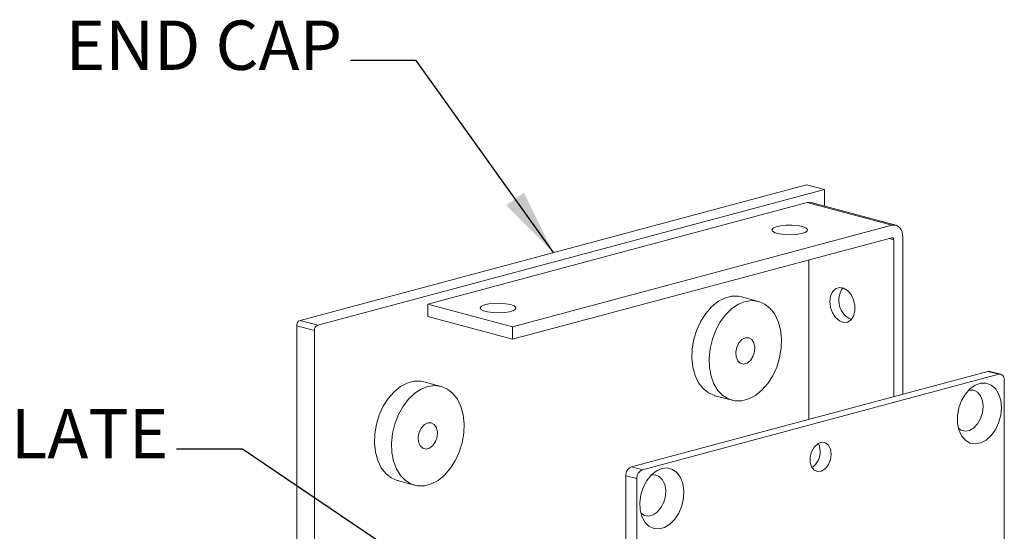
# Model space of a CAD drawing. Units: inches. Extents: x 269752 to 270500, y -310248 to -309349.
# Drawn here: x 269819 to 269826, y -310204 to -310200 of the extents above; entities that cross this region are included whole.
import ezdxf

# ---------------------------------------------------------------- set-up
doc = ezdxf.new("R2010")
doc.units = ezdxf.units.IN
doc.header["$MEASUREMENT"] = 0
doc.layers.add('DIMENSIONS', color=12, linetype='CONTINUOUS')
doc.layers.add('OUTLINE', color=3, linetype='CONTINUOUS')
doc.styles.get("Standard").update_dxf_attribs({"font": 'arial.ttf'})
doc.dimstyles.new('3-1', dxfattribs={"dimscale": 4, "dimtxt": 0.09375, "dimasz": 0.125, "dimexe": 0.0625, "dimexo": 0.046875, "dimgap": 0.015625, "dimtad": 1, "dimdec": 1, "dimzin": 0, "dimdsep": 46, "dimtxsty": 'Standard', "dimcen": 0.09375, "dimclrt": 2, "dimadec": 0, "dimazin": 0, "dimtfac": 1, "dimtdec": 1, "dimtofl": 0, "dimtmove": 0, "dimatfit": 3, "dimfxl": 1, "dimfrac": 2, "dimtolj": 1, "dimtzin": 0, "dimarcsym": 0})

msp = doc.modelspace()

# ---------------------------------------------------------------- linework, layer by layer
at = {"layer": 'OUTLINE', "linetype": 'Continuous', "lineweight": 15}
for p, q in [((269820.9257, -310201.9026), (269824.7705, -310200.8725)), ((269824.7705, -310200.8725), (269824.9049, -310200.9085)), ((269821.06, -310201.9386), (269824.9049, -310200.9085)), ((269824.9049, -310200.9085), (269824.9049, -310201.0346)), ((269821.8955, -310201.7792), (269824.774, -310201.008)), ((269825.4171, -310201.1803), (269824.774, -310201.008)), ((269825.4477, -310201.18), (269824.8046, -310201.0077)), ((269822.5386, -310201.9515), (269825.4171, -310201.1803)), ((269825.4171, -310201.2751), (269822.5386, -310202.0463)), ((269825.431, -310201.2904), (269825.3957, -310201.2809)), ((269825.431, -310202.4811), (269825.431, -310201.2904)), ((269825.5006, -310201.2717), (269825.5006, -310202.4624)), ((269824.788, -310202.6534), (269824.788, -310201.4437)), ((269821.8955, -310201.874), (269821.8955, -310201.7792)), ((269822.5386, -310201.9515), (269821.8955, -310201.7792)), ((269824.4057, -310201.7582), (269824.2754, -310201.7233)), ((269820.9257, -310201.9026), (269821.06, -310201.9386)), ((269822.5386, -310202.0463), (269821.8955, -310201.874)), ((269820.9009, -310201.9429), (269821.0353, -310201.9789)), ((269820.9009, -310204.9067), (269820.9009, -310201.9429)), ((269821.0353, -310204.9427), (269821.0353, -310201.9789)), ((269822.5386, -310202.0463), (269822.5386, -310201.9515)), ((269826.1453, -310202.2897), (269823.4407, -310203.0143)), ((269826.2288, -310202.3121), (269823.5242, -310203.0367)), ((269826.2288, -310202.3121), (269826.1453, -310202.2897)), ((269826.2441, -310202.312), (269826.1605, -310202.2896)), ((269821.9963, -310202.4037), (269821.866, -310202.3688)), ((269826.2705, -310203.5678), (269826.2705, -310202.3578)), ((269824.0742, -310202.4744), (269824.2045, -310202.5093)), ((269823.4407, -310203.0143), (269823.5242, -310203.0367)), ((269821.6648, -310203.1199), (269821.795, -310203.1548)), ((269823.4825, -310203.1048), (269823.3989, -310203.0824)), ((269823.3989, -310203.0824), (269823.3989, -310206.6148)), ((269823.4825, -310203.1048), (269823.4825, -310206.6372))]:
    msp.add_line(p, q, dxfattribs=at)
at = {"layer": 'OUTLINE', "linetype": 'Continuous', "lineweight": 15, "flags": 128}
for points in [[(269824.774, -310201.008), (269824.7903, -310201.0058), (269824.8046, -310201.0077)], [(269824.7379, -310201.19), (269824.7015, -310201.183), (269824.6586, -310201.1796), (269824.6139, -310201.1801), (269824.5723, -310201.1845), (269824.5382, -310201.1922), (269824.5153, -310201.2025), (269824.5061, -310201.2142), (269824.5116, -310201.2261), (269824.5313, -310201.2369), (269824.5629, -310201.2453), (269824.6031, -310201.2506), (269824.6474, -310201.2521), (269824.6912, -310201.2496), (269824.7296, -310201.2435), (269824.7585, -310201.2344), (269824.7748, -310201.2232), (269824.7766, -310201.2112), (269824.7638, -310201.1998), (269824.7379, -310201.19)], [(269825.4171, -310201.1803), (269825.4334, -310201.1781), (269825.4491, -310201.1804), (269825.4635, -310201.1871), (269825.4762, -310201.1978), (269825.4866, -310201.2123), (269825.4943, -310201.2299), (269825.499, -310201.25), (269825.5006, -310201.2717)], [(269825.431, -310201.2904), (269825.4308, -310201.2867), (269825.43, -310201.2834), (269825.4287, -310201.2805), (269825.427, -310201.2781), (269825.4249, -310201.2763), (269825.4225, -310201.2752), (269825.4198, -310201.2748), (269825.4171, -310201.2751)], [(269824.9463, -310201.7598), (269824.9515, -310201.8037), (269824.9665, -310201.8456), (269824.9898, -310201.881), (269825.0188, -310201.9061), (269825.0503, -310201.9181), (269825.0809, -310201.9157), (269825.1074, -310201.8992), (269825.1268, -310201.8705), (269825.1371, -310201.8325), (269825.1371, -310201.7894), (269825.1268, -310201.7459), (269825.1074, -310201.7067), (269825.0809, -310201.676), (269825.0503, -310201.6572), (269825.0188, -310201.6524), (269824.9898, -310201.6619), (269824.9665, -310201.6849), (269824.9515, -310201.7187), (269824.9463, -310201.7598)], [(269822.5247, -310201.7829), (269822.4883, -310201.776), (269822.4454, -310201.7726), (269822.4008, -310201.7731), (269822.3591, -310201.7774), (269822.325, -310201.7852), (269822.3021, -310201.7954), (269822.2929, -310201.8072), (269822.2984, -310201.8191), (269822.3181, -310201.8298), (269822.3497, -310201.8383), (269822.3899, -310201.8435), (269822.4342, -310201.845), (269822.478, -310201.8426), (269822.5164, -310201.8364), (269822.5453, -310201.8273), (269822.5616, -310201.8161), (269822.5634, -310201.8042), (269822.5507, -310201.7927), (269822.5247, -310201.7829)], [(269824.2754, -310201.7233), (269824.2523, -310201.7187), (269824.2009, -310201.7189), (269824.1487, -310201.7329), (269824.0974, -310201.7602), (269824.0488, -310201.7996), (269824.0049, -310201.8499), (269823.9671, -310201.9092), (269823.9367, -310201.9753), (269823.915, -310202.0459), (269823.9027, -310202.1184), (269823.9002, -310202.1902), (269823.9077, -310202.2587), (269823.9248, -310202.3214), (269823.9509, -310202.3761), (269823.9851, -310202.4207), (269824.0262, -310202.4537), (269824.0726, -310202.4739), (269824.0742, -310202.4744)], [(269824.3051, -310201.7592), (269824.2531, -310201.7799), (269824.2029, -310201.8134), (269824.1565, -310201.8584), (269824.1154, -310201.9135), (269824.0812, -310201.9764), (269824.055, -310202.0451), (269824.0379, -310202.117), (269824.0305, -310202.1895), (269824.033, -310202.2599), (269824.0453, -310202.3258), (269824.067, -310202.3848), (269824.0973, -310202.4347), (269824.1352, -310202.4737), (269824.1791, -310202.5004), (269824.2277, -310202.5139), (269824.279, -310202.5136), (269824.3312, -310202.4996), (269824.3826, -310202.4724), (269824.4311, -310202.4329), (269824.475, -310202.3826), (269824.5129, -310202.3233), (269824.5432, -310202.2572), (269824.5649, -310202.1866), (269824.5772, -310202.1141), (269824.5797, -310202.0423), (269824.5723, -310201.9738), (269824.5552, -310201.9111), (269824.529, -310201.8565), (269824.4948, -310201.8118), (269824.4537, -310201.7788), (269824.4073, -310201.7586), (269824.3571, -310201.752), (269824.3051, -310201.7592)], [(269824.3051, -310202.0347), (269824.2789, -310202.0484), (269824.2562, -310202.0737), (269824.2401, -310202.107), (269824.2328, -310202.144), (269824.2352, -310202.1795), (269824.2471, -310202.2089), (269824.2669, -310202.2281), (269824.2918, -310202.2346), (269824.3185, -310202.2275), (269824.3434, -310202.2076), (269824.3631, -310202.1778), (269824.375, -310202.1421), (269824.3775, -310202.1052), (269824.3701, -310202.0722), (269824.3541, -310202.0474), (269824.3314, -310202.0344), (269824.3051, -310202.0347)], [(269826.1453, -310202.2897), (269826.1534, -310202.2886), (269826.1605, -310202.2896)], [(269826.2705, -310202.3578), (269826.2697, -310202.3469), (269826.2673, -310202.3369), (269826.2635, -310202.3281), (269826.2583, -310202.3209), (269826.252, -310202.3155), (269826.2447, -310202.3122), (269826.2369, -310202.311), (269826.2288, -310202.3121)], [(269821.866, -310202.3688), (269821.8428, -310202.3642), (269821.7915, -310202.3645), (269821.7392, -310202.3785), (269821.6879, -310202.4057), (269821.6394, -310202.4452), (269821.5954, -310202.4954), (269821.5576, -310202.5547), (269821.5273, -310202.6208), (269821.5056, -310202.6914), (269821.4933, -310202.7639), (269821.4908, -310202.8357), (269821.4982, -310202.9042), (269821.5153, -310202.9669), (269821.5414, -310203.0216), (269821.5757, -310203.0662), (269821.6167, -310203.0993), (269821.6632, -310203.1194), (269821.6648, -310203.1199)], [(269826.2483, -310202.5648), (269826.243, -310202.5096), (269826.2276, -310202.4607), (269826.203, -310202.4211), (269826.1707, -310202.3934), (269826.1328, -310202.3793), (269826.0917, -310202.3796), (269826.0499, -310202.3944), (269826.0101, -310202.4227), (269825.9748, -310202.4627), (269825.9461, -310202.512), (269825.9259, -310202.5674), (269825.9155, -310202.6254), (269825.9155, -310202.6825), (269825.9259, -310202.7349), (269825.9461, -310202.7795), (269825.9748, -310202.8134), (269826.0101, -310202.8345), (269826.0499, -310202.8415), (269826.0917, -310202.8339), (269826.1328, -310202.8122), (269826.1707, -310202.7777), (269826.203, -310202.7327), (269826.2276, -310202.68), (269826.243, -310202.6228), (269826.2483, -310202.5648)], [(269821.8957, -310202.4047), (269821.8436, -310202.4254), (269821.7935, -310202.4589), (269821.747, -310202.504), (269821.7059, -310202.559), (269821.6717, -310202.622), (269821.6456, -310202.6906), (269821.6285, -310202.7625), (269821.6211, -310202.835), (269821.6235, -310202.9054), (269821.6359, -310202.9713), (269821.6576, -310203.0303), (269821.6879, -310203.0802), (269821.7257, -310203.1192), (269821.7697, -310203.1459), (269821.8182, -310203.1594), (269821.8695, -310203.1591), (269821.9218, -310203.1451), (269821.9731, -310203.1179), (269822.0216, -310203.0784), (269822.0656, -310203.0281), (269822.1034, -310202.9689), (269822.1337, -310202.9027), (269822.1554, -310202.8321), (269822.1678, -310202.7596), (269822.1702, -310202.6878), (269822.1628, -310202.6194), (269822.1457, -310202.5566), (269822.1196, -310202.502), (269822.0854, -310202.4573), (269822.0443, -310202.4243), (269821.9978, -310202.4041), (269821.9477, -310202.3975), (269821.8957, -310202.4047)], [(269826.1105, -310202.557), (269826.1055, -310202.513), (269826.0909, -310202.4756), (269826.068, -310202.4482), (269826.0389, -310202.4331), (269826.0061, -310202.4317), (269825.9994, -310202.4331)], [(269825.9221, -310202.7215), (269825.9413, -310202.7354), (269825.9726, -310202.7437), (269826.0061, -310202.7382), (269826.0389, -310202.7192), (269826.068, -310202.6885), (269826.0909, -310202.6488), (269826.1055, -310202.6036), (269826.1105, -310202.557)], [(269821.8957, -310202.6802), (269821.8694, -310202.694), (269821.8467, -310202.7192), (269821.8306, -310202.7525), (269821.8233, -310202.7895), (269821.8258, -310202.8251), (269821.8377, -310202.8544), (269821.8574, -310202.8737), (269821.8823, -310202.8801), (269821.909, -310202.873), (269821.9339, -310202.8532), (269821.9536, -310202.8234), (269821.9655, -310202.7876), (269821.968, -310202.7507), (269821.9607, -310202.7177), (269821.9446, -310202.693), (269821.9219, -310202.6799), (269821.8957, -310202.6802)], [(269824.9572, -310202.9183), (269824.9518, -310202.88), (269824.9362, -310202.8498), (269824.9125, -310202.8318), (269824.8839, -310202.8284), (269824.8544, -310202.84), (269824.8278, -310202.8652), (269824.8079, -310202.9004), (269824.7971, -310202.941), (269824.7971, -310202.9814), (269824.8079, -310203.0162), (269824.8278, -310203.0407), (269824.8544, -310203.0516), (269824.8839, -310203.0474), (269824.9125, -310203.0287), (269824.9362, -310202.998), (269824.9518, -310202.9595), (269824.9572, -310202.9183)], [(269824.8737, -310202.8959), (269824.8683, -310202.8576), (269824.8593, -310202.837)], [(269823.6718, -310203.0275), (269823.6302, -310203.0458), (269823.5913, -310203.0772), (269823.5574, -310203.1198), (269823.5307, -310203.1709), (269823.5129, -310203.2273), (269823.5051, -310203.2855), (269823.5077, -310203.3417), (269823.5206, -310203.3925), (269823.5431, -310203.4346), (269823.5736, -310203.4655), (269823.6103, -310203.4832), (269823.6508, -310203.4865), (269823.6927, -310203.4753), (269823.7333, -310203.4502), (269823.7699, -310203.4129), (269823.8005, -310203.3657), (269823.8229, -310203.3115), (269823.8358, -310203.2538), (269823.8385, -310203.1961), (269823.8306, -310203.1422), (269823.8128, -310203.0954), (269823.7861, -310203.0585), (269823.7522, -310203.0341), (269823.7133, -310203.0235), (269823.6718, -310203.0275)], [(269823.5127, -310203.367), (269823.5393, -310203.3843), (269823.5714, -310203.3892), (269823.6051, -310203.3802), (269823.6372, -310203.3581), (269823.665, -310203.3248), (269823.6859, -310203.2834), (269823.6982, -310203.2374), (269823.7007, -310203.1911), (269823.6933, -310203.1484), (269823.6764, -310203.1133), (269823.6518, -310203.0887), (269823.6215, -310203.0769), (269823.5883, -310203.079), (269823.5883, -310203.079)]]:
    msp.add_lwpolyline(points, dxfattribs=at)
at = {"layer": 'OUTLINE', "linetype": 'Continuous', "lineweight": 15}
for centre, radius, start, end in [((269825.176, -310201.7497), 0.1617, 144.28904, 245.70688), ((269820.9423, -310201.9405), 0.0414, 113.59185, 183.36352), ((269821.0766, -310201.9765), 0.0414, 113.59185, 183.36352), ((269824.7296, -310202.9008), 0.1442, 303.96424, 1.9612), ((269823.4687, -310203.0783), 0.0698, 113.59185, 183.36352), ((269823.5522, -310203.1007), 0.0698, 113.59185, 183.36352)]:
    msp.add_arc(centre, radius, start, end, dxfattribs=at)

# ---------------------------------------------------------------- texts
at = {"layer": 'DIMENSIONS', "color": 2, "char_height": 0.375, "width": 78.406883, "attachment_point": 9}
for s, insert in [('END CAP', (269821.2453, -310200.1172)), ('MOTOR MOUNT PLATE', (269819.9268, -310203.0675))]:
    msp.add_mtext(s, dxfattribs=dict(at, insert=insert))

# ---------------------------------------------------------------- leaders
at = {"layer": 'DIMENSIONS', "annotation_type": 0, "has_hookline": 1, "hookline_direction": 1}
for points, text_width in [([(269822.8481, -310201.3875), (269821.8078, -310199.9297), (269821.3078, -310199.9297)], 2.2646), ([(269823.3989, -310204.8486), (269820.4893, -310202.88), (269819.9893, -310202.88)], 5.7539)]:
    msp.add_leader(points, dimstyle='3-1', override={"dimgap": 0.015625, "dimtad": 0}, dxfattribs=dict(at, text_width=text_width))

doc.saveas('drawing.dxf')
